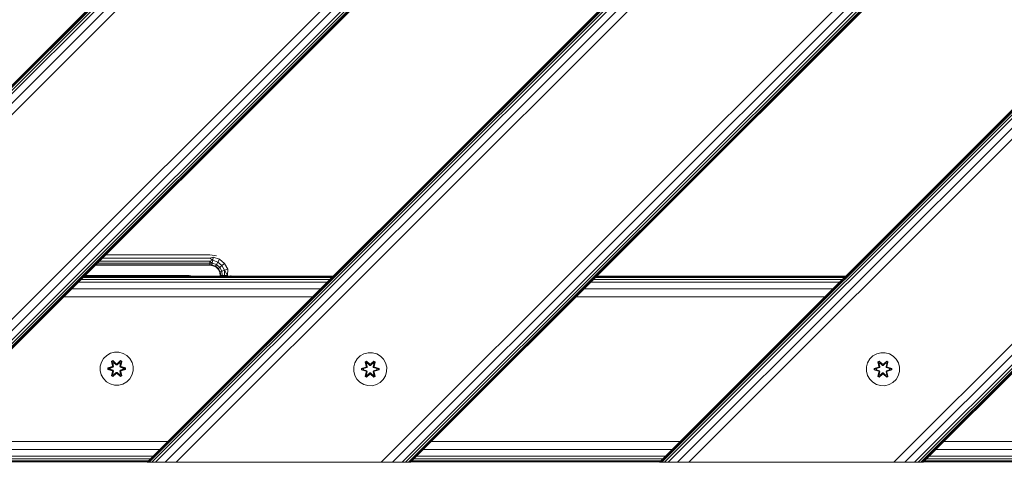
# Model space of a CAD drawing. Units: millimetres. Extents: x -97 to 578302, y -1972 to 596964.
# Drawn here: x 2286 to 2761, y 3929 to 4143 of the extents above; entities that cross this region are included whole.
import ezdxf

# ---------------------------------------------------------------- set-up
doc = ezdxf.new("R2010")
doc.units = ezdxf.units.MM
doc.layers.add('Контур', color=7, linetype='Continuous', lineweight=15)

msp = doc.modelspace()

# ---------------------------------------------------------------- linework, layer by layer
at = {"layer": 'Контур'}
for p, q in [((2099.983, 3929.008), (2999.982, 4829.007)), ((2100.255, 3929.008), (3000.254, 4829.007)), ((2101.06, 3929.008), (3001.059, 4829.007)), ((2102.367, 3929.008), (3002.365, 4829.007)), ((2104.126, 3929.008), (3004.124, 4829.007)), ((2108.713, 3929.008), (3008.712, 4829.007)), ((2114.125, 3929.008), (3014.124, 4829.007)), ((2213.12, 3929.008), (3113.119, 4829.007)), ((2218.532, 3929.008), (3118.531, 4829.007)), ((2223.12, 3929.008), (3123.119, 4829.007)), ((2224.879, 3929.008), (3124.878, 4829.007)), ((2226.186, 3929.008), (3126.185, 4829.007)), ((2226.991, 3929.008), (3126.99, 4829.007)), ((2227.263, 3929.008), (3127.261, 4829.007)), ((2347.463, 3929.008), (3247.462, 4829.007)), ((2347.735, 3929.008), (3247.734, 4829.007)), ((2348.54, 3929.008), (3248.539, 4829.007)), ((2349.846, 3929.008), (3249.845, 4829.007)), ((2351.606, 3929.008), (3251.604, 4829.007)), ((2356.193, 3929.008), (3256.192, 4829.007)), ((2361.605, 3929.008), (3261.604, 4829.007)), ((2460.6, 3929.008), (3360.599, 4829.007)), ((2466.012, 3929.008), (3366.011, 4829.007)), ((2470.6, 3929.008), (3370.599, 4829.007)), ((2472.359, 3929.008), (3372.358, 4829.007)), ((2473.666, 3929.008), (3373.665, 4829.007)), ((2474.471, 3929.008), (3374.47, 4829.007)), ((2474.742, 3929.008), (3374.741, 4829.007)), ((2594.943, 3929.008), (3494.942, 4829.007)), ((2595.215, 3929.008), (3495.214, 4829.007)), ((2596.02, 3929.008), (3496.018, 4829.007)), ((2597.326, 3929.008), (3497.325, 4829.007)), ((2599.086, 3929.008), (3499.084, 4829.007)), ((2603.673, 3929.008), (3503.672, 4829.007)), ((2609.085, 3929.008), (3509.084, 4829.007)), ((2708.08, 3929.008), (3608.079, 4829.007)), ((2713.492, 3929.008), (3613.491, 4829.007)), ((2718.08, 3929.008), (3618.079, 4829.007)), ((2719.839, 3929.008), (3619.838, 4829.007)), ((2721.146, 3929.008), (3621.145, 4829.007)), ((2721.951, 3929.008), (3621.95, 4829.007)), ((2722.222, 3929.008), (3622.221, 4829.007)), ((2325.925, 4027.671), (2377.855, 4027.671)), ((2327.47, 4029.216), (2377.855, 4029.216)), ((2377.855, 4029.216), (2380.945, 4028.726)), ((2377.855, 4027.671), (2379.44, 4028.209)), ((2377.855, 4027.671), (2379.157, 4026.602)), ((2379.157, 4026.602), (2379.44, 4028.209)), ((2379.44, 4028.209), (2382.42, 4027.124)), ((2377.855, 4024.216), (2322.47, 4024.216)), ((2322.715, 4024.46), (2377.855, 4024.46)), ((2323.425, 4025.171), (2377.855, 4025.171)), ((2324.531, 4026.277), (2377.855, 4026.277)), ((2377.855, 4026.277), (2379.157, 4026.602)), ((2377.855, 4026.277), (2378.926, 4025.292)), ((2377.855, 4025.171), (2377.855, 4026.277)), ((2377.855, 4025.171), (2378.926, 4025.292)), ((2377.855, 4024.46), (2377.855, 4025.171)), ((2377.855, 4024.46), (2378.775, 4024.437)), ((2377.855, 4024.216), (2378.775, 4024.437)), ((2379.4, 4023.971), (2377.855, 4024.216)), ((2378.775, 4024.437), (2378.926, 4025.292)), ((2378.775, 4024.437), (2380.505, 4023.807)), ((2379.4, 4023.971), (2378.775, 4024.437)), ((2378.926, 4025.292), (2379.157, 4026.602)), ((2378.926, 4025.292), (2380.94, 4024.559)), ((2379.157, 4026.602), (2381.605, 4025.711)), ((2379.4, 4023.971), (2380.505, 4023.807)), ((2380.794, 4023.261), (2379.4, 4023.971)), ((2380.505, 4023.807), (2380.94, 4024.559)), ((2380.505, 4023.807), (2381.916, 4022.624)), ((2380.794, 4023.261), (2380.505, 4023.807)), ((2380.794, 4023.261), (2381.916, 4022.624)), ((2381.9, 4022.155), (2380.794, 4023.261)), ((2380.94, 4024.559), (2381.605, 4025.711)), ((2380.94, 4024.559), (2382.581, 4023.182)), ((2381.605, 4025.711), (2382.42, 4027.124)), ((2381.605, 4025.711), (2383.6, 4024.037)), ((2381.916, 4022.624), (2382.581, 4023.182)), ((2382.42, 4027.124), (2384.85, 4025.086)), ((2382.581, 4023.182), (2383.6, 4024.037)), ((2382.581, 4023.182), (2383.652, 4021.326)), ((2383.6, 4024.037), (2384.85, 4025.086)), ((2383.6, 4024.037), (2384.902, 4021.781)), ((2384.85, 4025.086), (2386.436, 4022.339)), ((2316.5, 4018.246), (2436.701, 4018.246)), ((2317.069, 4018.815), (2437.27, 4018.815)), ((2317.261, 4019.007), (2437.462, 4019.007)), ((2317.501, 4019.246), (2367.858, 4019.246)), ((2367.858, 4019.246), (2369.368, 4019.007)), ((2381.9, 4022.155), (2381.916, 4022.624)), ((2382.61, 4020.761), (2381.9, 4022.155)), ((2381.916, 4022.624), (2382.836, 4021.029)), ((2382.61, 4020.761), (2382.836, 4021.029)), ((2382.855, 4019.216), (2382.61, 4020.761)), ((2382.836, 4021.029), (2383.652, 4021.326)), ((2383.099, 4019.216), (2382.836, 4021.029)), ((2382.855, 4019.216), (2383.099, 4019.216)), ((2382.855, 4019.007), (2382.855, 4019.216)), ((2383.099, 4019.216), (2383.099, 4019.007)), ((2383.099, 4019.216), (2383.81, 4019.216)), ((2383.652, 4021.326), (2384.902, 4021.781)), ((2383.81, 4019.216), (2383.652, 4021.326)), ((2383.81, 4019.216), (2383.81, 4019.007)), ((2383.81, 4019.216), (2384.916, 4019.216)), ((2384.902, 4021.781), (2386.436, 4022.339)), ((2384.916, 4019.216), (2384.902, 4021.781)), ((2386.31, 4019.216), (2384.902, 4021.781)), ((2384.916, 4019.216), (2384.916, 4019.007)), ((2384.916, 4019.216), (2386.31, 4019.216)), ((2386.31, 4019.216), (2386.436, 4022.339)), ((2386.31, 4019.216), (2386.31, 4019.007)), ((2387.855, 4019.216), (2387.855, 4019.007)), ((2563.98, 4018.246), (2684.181, 4018.246)), ((2564.549, 4018.815), (2684.75, 4018.815)), ((2564.741, 4019.007), (2684.942, 4019.007)), ((2314.332, 4016.078), (2434.533, 4016.078)), ((2315.576, 4017.321), (2435.777, 4017.321)), ((2561.812, 4016.078), (2682.013, 4016.078)), ((2563.056, 4017.321), (2683.257, 4017.321)), ((2307.261, 4009.007), (2427.462, 4009.007)), ((2311.088, 4012.834), (2431.289, 4012.834)), ((2554.741, 4009.007), (2674.942, 4009.007)), ((2558.568, 4012.834), (2678.769, 4012.834)), ((2327.964, 3980.681), (2326.47, 3979.212)), ((2329.788, 3981.712), (2327.964, 3980.681)), ((2331.816, 3982.237), (2329.788, 3981.712)), ((2333.911, 3982.219), (2331.816, 3982.237)), ((2333.911, 3982.219), (2335.93, 3981.659)), ((2337.735, 3980.595), (2335.93, 3981.659)), ((2339.204, 3979.101), (2337.735, 3980.595)), ((2450.399, 3980.403), (2448.905, 3978.935)), ((2452.223, 3981.435), (2450.399, 3980.403)), ((2454.251, 3981.96), (2452.223, 3981.435)), ((2456.346, 3981.941), (2454.251, 3981.96)), ((2456.346, 3981.941), (2458.365, 3981.381)), ((2460.17, 3980.318), (2458.365, 3981.381)), ((2461.639, 3978.824), (2460.17, 3980.318)), ((2698.033, 3980.403), (2696.539, 3978.935)), ((2699.857, 3981.435), (2698.033, 3980.403)), ((2701.886, 3981.96), (2699.857, 3981.435)), ((2703.981, 3981.941), (2701.886, 3981.96)), ((2703.981, 3981.941), (2706, 3981.381)), ((2707.805, 3980.318), (2706, 3981.381)), ((2709.273, 3978.824), (2707.805, 3980.318)), ((2324.846, 3975.388), (2324.828, 3973.293)), ((2325.406, 3977.407), (2324.846, 3975.388)), ((2326.47, 3979.212), (2325.406, 3977.407)), ((2330.372, 3977.791), (2330.965, 3978.132)), ((2330.851, 3975.649), (2330.372, 3977.791)), ((2330.472, 3977.671), (2330.372, 3977.791)), ((2330.472, 3977.671), (2331.013, 3977.983)), ((2330.472, 3977.671), (2330.851, 3975.649)), ((2330.472, 3977.671), (2331.001, 3975.514)), ((2330.472, 3977.671), (2330.524, 3977.595)), ((2330.524, 3977.595), (2331.052, 3977.899)), ((2330.962, 3976.844), (2330.524, 3977.595)), ((2331.001, 3975.514), (2330.524, 3977.595)), ((2330.821, 3975.202), (2331.001, 3975.514)), ((2330.962, 3976.844), (2331.482, 3977.144)), ((2330.962, 3976.844), (2331.304, 3975.339)), ((2330.962, 3976.844), (2330.973, 3976.824)), ((2330.965, 3978.132), (2332.58, 3976.644)), ((2331.013, 3977.983), (2330.965, 3978.132)), ((2331.494, 3977.124), (2330.973, 3976.824)), ((2331.312, 3975.334), (2330.973, 3976.824)), ((2331.001, 3975.514), (2331.028, 3975.498)), ((2332.614, 3976.446), (2331.013, 3977.983)), ((2331.013, 3977.983), (2332.58, 3976.644)), ((2331.013, 3977.983), (2331.052, 3977.899)), ((2331.304, 3975.339), (2331.028, 3975.498)), ((2331.482, 3977.144), (2331.052, 3977.899)), ((2332.614, 3976.446), (2331.052, 3977.899)), ((2331.124, 3975.028), (2331.304, 3975.339)), ((2331.312, 3975.334), (2331.132, 3975.023)), ((2331.312, 3975.334), (2331.304, 3975.339)), ((2332.614, 3976.096), (2331.482, 3977.144)), ((2331.494, 3977.124), (2331.482, 3977.144)), ((2332.614, 3976.086), (2331.494, 3977.124)), ((2332.614, 3976.446), (2332.974, 3976.446)), ((2332.614, 3976.446), (2332.614, 3976.414)), ((2332.614, 3976.096), (2332.614, 3976.414)), ((2332.614, 3976.096), (2332.975, 3976.096)), ((2332.614, 3976.086), (2332.614, 3976.096)), ((2332.614, 3976.086), (2332.975, 3976.086)), ((2334.577, 3977.982), (2332.974, 3976.446)), ((2332.974, 3976.446), (2334.538, 3977.899)), ((2332.974, 3976.446), (2332.974, 3976.414)), ((2332.975, 3976.096), (2332.974, 3976.414)), ((2334.106, 3977.144), (2332.975, 3976.096)), ((2332.975, 3976.086), (2334.095, 3977.124)), ((2332.975, 3976.086), (2332.975, 3976.096)), ((2333.016, 3976.643), (2334.631, 3978.129)), ((2334.577, 3977.982), (2333.016, 3976.643)), ((2334.106, 3977.144), (2334.095, 3977.124)), ((2334.615, 3976.824), (2334.095, 3977.124)), ((2334.106, 3977.144), (2334.538, 3977.899)), ((2334.106, 3977.144), (2334.627, 3976.844)), ((2334.615, 3976.824), (2334.276, 3975.334)), ((2334.284, 3975.339), (2334.276, 3975.334)), ((2334.457, 3975.023), (2334.276, 3975.334)), ((2334.284, 3975.339), (2334.627, 3976.844)), ((2334.284, 3975.339), (2334.56, 3975.498)), ((2334.284, 3975.339), (2334.465, 3975.028)), ((2334.577, 3977.982), (2334.538, 3977.899)), ((2334.538, 3977.899), (2335.065, 3977.594)), ((2334.588, 3975.514), (2334.56, 3975.498)), ((2334.577, 3977.982), (2334.631, 3978.129)), ((2334.577, 3977.982), (2335.118, 3977.669)), ((2334.588, 3975.514), (2335.118, 3977.669)), ((2334.588, 3975.514), (2335.065, 3977.594)), ((2334.588, 3975.514), (2334.768, 3975.202)), ((2334.615, 3976.824), (2334.627, 3976.844)), ((2334.627, 3976.844), (2335.065, 3977.594)), ((2334.631, 3978.129), (2335.223, 3977.786)), ((2335.223, 3977.786), (2334.742, 3975.643)), ((2335.118, 3977.669), (2334.742, 3975.643)), ((2335.118, 3977.669), (2335.065, 3977.594)), ((2335.118, 3977.669), (2335.223, 3977.786)), ((2340.236, 3977.277), (2339.204, 3979.101)), ((2340.76, 3975.249), (2340.236, 3977.277)), ((2447.841, 3977.13), (2447.282, 3975.11)), ((2448.905, 3978.935), (2447.841, 3977.13)), ((2452.807, 3977.514), (2453.4, 3977.855)), ((2453.286, 3975.371), (2452.807, 3977.514)), ((2452.907, 3977.393), (2452.807, 3977.514)), ((2452.907, 3977.393), (2453.449, 3977.705)), ((2452.907, 3977.393), (2453.286, 3975.371)), ((2452.907, 3977.393), (2453.436, 3975.237)), ((2452.907, 3977.393), (2452.959, 3977.318)), ((2452.959, 3977.318), (2453.487, 3977.622)), ((2453.397, 3976.566), (2452.959, 3977.318)), ((2453.436, 3975.237), (2452.959, 3977.318)), ((2453.397, 3976.566), (2453.917, 3976.867)), ((2453.397, 3976.566), (2453.739, 3975.062)), ((2453.397, 3976.566), (2453.408, 3976.546)), ((2453.4, 3977.855), (2455.015, 3976.366)), ((2453.449, 3977.705), (2453.4, 3977.855)), ((2453.929, 3976.847), (2453.408, 3976.546)), ((2453.747, 3975.057), (2453.408, 3976.546)), ((2455.049, 3976.168), (2453.449, 3977.705)), ((2453.449, 3977.705), (2455.015, 3976.366)), ((2453.449, 3977.705), (2453.487, 3977.622)), ((2453.917, 3976.867), (2453.487, 3977.622)), ((2455.049, 3976.168), (2453.487, 3977.622)), ((2455.049, 3975.818), (2453.917, 3976.867)), ((2453.929, 3976.847), (2453.917, 3976.867)), ((2455.049, 3975.809), (2453.929, 3976.847)), ((2455.049, 3976.168), (2455.409, 3976.168)), ((2455.049, 3976.168), (2455.049, 3976.136)), ((2455.049, 3975.818), (2455.049, 3976.136)), ((2455.049, 3975.818), (2455.41, 3975.818)), ((2455.049, 3975.809), (2455.049, 3975.818)), ((2455.049, 3975.809), (2455.41, 3975.809)), ((2457.012, 3977.704), (2455.409, 3976.168)), ((2455.409, 3976.168), (2456.973, 3977.621)), ((2455.409, 3976.168), (2455.409, 3976.136)), ((2455.41, 3975.818), (2455.409, 3976.136)), ((2456.541, 3976.867), (2455.41, 3975.818)), ((2455.41, 3975.809), (2456.53, 3976.847)), ((2455.41, 3975.809), (2455.41, 3975.818)), ((2455.451, 3976.366), (2457.066, 3977.851)), ((2457.012, 3977.704), (2455.451, 3976.366)), ((2456.541, 3976.867), (2456.53, 3976.847)), ((2457.05, 3976.546), (2456.53, 3976.847)), ((2456.541, 3976.867), (2456.973, 3977.621)), ((2456.541, 3976.867), (2457.062, 3976.566)), ((2457.05, 3976.546), (2456.711, 3975.057)), ((2456.719, 3975.062), (2457.062, 3976.566)), ((2457.012, 3977.704), (2456.973, 3977.621)), ((2456.973, 3977.621), (2457.5, 3977.317)), ((2457.012, 3977.704), (2457.066, 3977.851)), ((2457.012, 3977.704), (2457.554, 3977.392)), ((2457.023, 3975.237), (2457.554, 3977.392)), ((2457.023, 3975.237), (2457.5, 3977.317)), ((2457.05, 3976.546), (2457.062, 3976.566)), ((2457.062, 3976.566), (2457.5, 3977.317)), ((2457.066, 3977.851), (2457.658, 3977.509)), ((2457.658, 3977.509), (2457.177, 3975.365)), ((2457.554, 3977.392), (2457.177, 3975.365)), ((2457.554, 3977.392), (2457.5, 3977.317)), ((2457.554, 3977.392), (2457.658, 3977.509)), ((2462.671, 3977), (2461.639, 3978.824)), ((2463.195, 3974.972), (2462.671, 3977)), ((2695.476, 3977.13), (2694.916, 3975.11)), ((2696.539, 3978.935), (2695.476, 3977.13)), ((2700.441, 3977.514), (2701.034, 3977.855)), ((2700.92, 3975.371), (2700.441, 3977.514)), ((2700.541, 3977.393), (2700.441, 3977.514)), ((2700.541, 3977.393), (2701.083, 3977.705)), ((2700.541, 3977.393), (2700.92, 3975.371)), ((2700.541, 3977.393), (2701.07, 3975.237)), ((2700.541, 3977.393), (2700.594, 3977.318)), ((2700.594, 3977.318), (2701.121, 3977.622)), ((2701.031, 3976.566), (2700.594, 3977.318)), ((2701.07, 3975.237), (2700.594, 3977.318)), ((2701.031, 3976.566), (2701.552, 3976.867)), ((2701.031, 3976.566), (2701.374, 3975.062)), ((2701.031, 3976.566), (2701.043, 3976.546)), ((2701.034, 3977.855), (2702.65, 3976.366)), ((2701.083, 3977.705), (2701.034, 3977.855)), ((2701.563, 3976.847), (2701.043, 3976.546)), ((2701.382, 3975.057), (2701.043, 3976.546)), ((2702.683, 3976.168), (2701.083, 3977.705)), ((2701.083, 3977.705), (2702.65, 3976.366)), ((2701.083, 3977.705), (2701.121, 3977.622)), ((2701.552, 3976.867), (2701.121, 3977.622)), ((2702.683, 3976.168), (2701.121, 3977.622)), ((2702.683, 3975.818), (2701.552, 3976.867)), ((2701.563, 3976.847), (2701.552, 3976.867)), ((2702.683, 3975.809), (2701.563, 3976.847)), ((2702.683, 3976.168), (2703.044, 3976.168)), ((2702.683, 3976.168), (2702.683, 3976.136)), ((2702.683, 3975.818), (2702.683, 3976.136)), ((2702.683, 3975.818), (2703.044, 3975.818)), ((2702.683, 3975.809), (2702.683, 3975.818)), ((2702.683, 3975.809), (2703.044, 3975.809)), ((2704.647, 3977.704), (2703.044, 3976.168)), ((2703.044, 3976.168), (2704.607, 3977.621)), ((2704.176, 3976.867), (2703.044, 3975.818)), ((2703.044, 3975.809), (2704.164, 3976.847)), ((2703.044, 3976.168), (2703.044, 3976.136)), ((2703.044, 3975.818), (2703.044, 3976.136)), ((2703.044, 3975.809), (2703.044, 3975.818)), ((2703.085, 3976.366), (2704.701, 3977.851)), ((2704.647, 3977.704), (2703.085, 3976.366)), ((2704.176, 3976.867), (2704.164, 3976.847)), ((2704.684, 3976.546), (2704.164, 3976.847)), ((2704.176, 3976.867), (2704.607, 3977.621)), ((2704.176, 3976.867), (2704.696, 3976.566)), ((2704.684, 3976.546), (2704.346, 3975.057)), ((2704.354, 3975.062), (2704.696, 3976.566)), ((2704.647, 3977.704), (2704.607, 3977.621)), ((2704.607, 3977.621), (2705.135, 3977.317)), ((2704.647, 3977.704), (2704.701, 3977.851)), ((2704.647, 3977.704), (2705.188, 3977.392)), ((2704.657, 3975.237), (2705.188, 3977.392)), ((2704.657, 3975.237), (2705.135, 3977.317)), ((2704.684, 3976.546), (2704.696, 3976.566)), ((2704.696, 3976.566), (2705.135, 3977.317)), ((2704.701, 3977.851), (2705.293, 3977.509)), ((2705.293, 3977.509), (2704.812, 3975.365)), ((2705.188, 3977.392), (2704.812, 3975.365)), ((2705.188, 3977.392), (2705.135, 3977.317)), ((2705.188, 3977.392), (2705.293, 3977.509)), ((2710.305, 3977), (2709.273, 3978.824)), ((2710.83, 3974.972), (2710.305, 3977)), ((2324.828, 3973.293), (2325.353, 3971.264)), ((2325.353, 3971.264), (2326.385, 3969.441)), ((2328.535, 3973.933), (2328.536, 3974.617)), ((2328.689, 3973.96), (2328.535, 3973.933)), ((2330.629, 3973.277), (2328.535, 3973.933)), ((2328.536, 3974.617), (2330.632, 3975.272)), ((2328.689, 3974.585), (2328.536, 3974.617)), ((2328.689, 3974.585), (2330.632, 3975.272)), ((2330.821, 3975.202), (2328.689, 3974.585)), ((2328.689, 3973.96), (2328.689, 3974.585)), ((2328.689, 3974.585), (2328.778, 3974.576)), ((2328.689, 3973.96), (2328.778, 3973.967)), ((2328.689, 3973.96), (2330.629, 3973.277)), ((2328.689, 3973.96), (2330.821, 3973.34)), ((2330.821, 3975.202), (2328.778, 3974.576)), ((2329.61, 3974.567), (2328.778, 3974.576)), ((2328.778, 3973.967), (2328.778, 3974.576)), ((2329.61, 3973.975), (2328.778, 3973.967)), ((2330.821, 3973.34), (2328.778, 3973.967)), ((2331.124, 3975.028), (2329.61, 3974.567)), ((2329.633, 3974.567), (2329.61, 3974.567)), ((2329.61, 3973.975), (2331.124, 3973.514)), ((2329.633, 3973.975), (2329.61, 3973.975)), ((2331.132, 3975.023), (2329.633, 3974.567)), ((2329.633, 3973.975), (2329.633, 3974.567)), ((2329.633, 3973.975), (2331.132, 3973.519)), ((2330.365, 3970.756), (2330.846, 3972.899)), ((2330.47, 3970.873), (2330.365, 3970.756)), ((2330.957, 3970.413), (2330.365, 3970.756)), ((2331.001, 3973.027), (2330.47, 3970.873)), ((2330.47, 3970.873), (2330.846, 3972.899)), ((2330.47, 3970.873), (2330.523, 3970.948)), ((2331.011, 3970.56), (2330.47, 3970.873)), ((2331.001, 3973.027), (2330.523, 3970.948)), ((2330.962, 3971.698), (2330.523, 3970.948)), ((2331.051, 3970.643), (2330.523, 3970.948)), ((2330.821, 3975.202), (2330.848, 3975.186)), ((2330.821, 3973.34), (2330.848, 3973.355)), ((2331.001, 3973.027), (2330.821, 3973.34)), ((2331.124, 3975.028), (2330.848, 3975.186)), ((2331.124, 3973.514), (2330.848, 3973.355)), ((2332.573, 3971.899), (2330.957, 3970.413)), ((2331.304, 3973.203), (2330.962, 3971.698)), ((2330.973, 3971.718), (2330.962, 3971.698)), ((2331.482, 3971.397), (2330.962, 3971.698)), ((2331.312, 3973.208), (2330.973, 3971.718)), ((2331.494, 3971.418), (2330.973, 3971.718)), ((2331.001, 3973.027), (2331.028, 3973.043)), ((2331.011, 3970.56), (2332.614, 3972.096)), ((2331.011, 3970.56), (2332.573, 3971.899)), ((2331.011, 3970.56), (2331.051, 3970.643)), ((2331.304, 3973.203), (2331.028, 3973.043)), ((2332.614, 3972.096), (2331.051, 3970.643)), ((2331.482, 3971.397), (2331.051, 3970.643)), ((2331.124, 3975.028), (2331.132, 3975.023)), ((2331.132, 3973.519), (2331.124, 3973.514)), ((2331.304, 3973.203), (2331.124, 3973.514)), ((2331.132, 3973.519), (2331.312, 3973.208)), ((2331.304, 3973.203), (2331.312, 3973.208)), ((2331.482, 3971.397), (2332.614, 3972.446)), ((2331.494, 3971.418), (2331.482, 3971.397)), ((2331.494, 3971.418), (2332.614, 3972.455)), ((2332.614, 3972.455), (2332.975, 3972.455)), ((2332.614, 3972.455), (2332.614, 3972.446)), ((2332.975, 3972.446), (2332.614, 3972.446)), ((2332.614, 3972.446), (2332.614, 3972.128)), ((2332.614, 3972.096), (2332.614, 3972.128)), ((2332.974, 3972.096), (2332.614, 3972.096)), ((2332.975, 3972.446), (2332.974, 3972.128)), ((2332.974, 3972.096), (2332.974, 3972.128)), ((2332.974, 3972.096), (2334.575, 3970.559)), ((2332.974, 3972.096), (2334.537, 3970.642)), ((2332.975, 3972.446), (2332.975, 3972.455)), ((2332.975, 3972.455), (2334.095, 3971.418)), ((2332.975, 3972.446), (2334.106, 3971.397)), ((2334.624, 3970.41), (2333.008, 3971.898)), ((2334.575, 3970.559), (2333.008, 3971.898)), ((2334.615, 3971.718), (2334.095, 3971.418)), ((2334.095, 3971.418), (2334.106, 3971.397)), ((2334.627, 3971.698), (2334.106, 3971.397)), ((2334.106, 3971.397), (2334.537, 3970.642)), ((2334.276, 3973.208), (2334.457, 3973.519)), ((2334.276, 3973.208), (2334.284, 3973.203)), ((2334.615, 3971.718), (2334.276, 3973.208)), ((2334.465, 3973.514), (2334.284, 3973.203)), ((2334.284, 3973.203), (2334.56, 3973.043)), ((2334.627, 3971.698), (2334.284, 3973.203)), ((2334.457, 3975.023), (2334.465, 3975.028)), ((2335.955, 3974.567), (2334.457, 3975.023)), ((2334.457, 3973.519), (2335.955, 3973.975)), ((2334.465, 3973.514), (2334.457, 3973.519)), ((2334.465, 3975.028), (2334.74, 3975.186)), ((2335.979, 3974.567), (2334.465, 3975.028)), ((2334.465, 3973.514), (2335.979, 3973.975)), ((2334.465, 3973.514), (2334.74, 3973.355)), ((2335.064, 3970.947), (2334.537, 3970.642)), ((2334.575, 3970.559), (2334.537, 3970.642)), ((2334.588, 3973.027), (2334.56, 3973.043)), ((2335.117, 3970.871), (2334.575, 3970.559)), ((2334.768, 3973.34), (2334.588, 3973.027)), ((2335.117, 3970.871), (2334.588, 3973.027)), ((2334.588, 3973.027), (2335.064, 3970.947)), ((2334.615, 3971.718), (2334.627, 3971.698)), ((2335.217, 3970.751), (2334.624, 3970.41)), ((2334.627, 3971.698), (2335.064, 3970.947)), ((2335.217, 3970.751), (2334.738, 3972.893)), ((2335.117, 3970.871), (2334.738, 3972.893)), ((2334.768, 3975.202), (2334.74, 3975.186)), ((2334.768, 3973.34), (2334.74, 3973.355)), ((2336.899, 3974.582), (2334.768, 3975.202)), ((2334.768, 3975.202), (2336.81, 3974.575)), ((2334.768, 3973.34), (2336.81, 3973.966)), ((2334.768, 3973.34), (2336.899, 3973.957)), ((2336.899, 3973.957), (2334.956, 3973.27)), ((2337.053, 3973.925), (2334.956, 3973.27)), ((2334.959, 3975.265), (2337.054, 3974.609)), ((2336.899, 3974.582), (2334.959, 3975.265)), ((2335.117, 3970.871), (2335.064, 3970.947)), ((2335.117, 3970.871), (2335.217, 3970.751)), ((2335.955, 3974.567), (2335.979, 3974.567)), ((2335.955, 3974.567), (2335.955, 3973.975)), ((2335.955, 3973.975), (2335.979, 3973.975)), ((2335.979, 3974.567), (2336.81, 3974.575)), ((2335.979, 3973.975), (2336.81, 3973.966)), ((2336.899, 3974.582), (2336.81, 3974.575)), ((2336.81, 3974.575), (2336.81, 3973.966)), ((2336.899, 3973.957), (2336.81, 3973.966)), ((2336.899, 3974.582), (2337.054, 3974.609)), ((2336.899, 3974.582), (2336.899, 3973.957)), ((2336.899, 3973.957), (2337.053, 3973.925)), ((2337.054, 3974.609), (2337.053, 3973.925)), ((2339.119, 3969.33), (2340.182, 3971.135)), ((2340.182, 3971.135), (2340.742, 3973.154)), ((2340.742, 3973.154), (2340.76, 3975.249)), ((2447.282, 3975.11), (2447.263, 3973.015)), ((2447.263, 3973.015), (2447.788, 3970.987)), ((2447.788, 3970.987), (2448.82, 3969.163)), ((2450.97, 3973.656), (2450.971, 3974.34)), ((2451.124, 3973.682), (2450.97, 3973.656)), ((2453.065, 3972.999), (2450.97, 3973.656)), ((2450.971, 3974.34), (2453.067, 3974.995)), ((2451.124, 3974.307), (2450.971, 3974.34)), ((2451.124, 3974.307), (2453.067, 3974.995)), ((2453.256, 3974.925), (2451.124, 3974.307)), ((2451.124, 3973.682), (2451.124, 3974.307)), ((2451.124, 3974.307), (2451.213, 3974.298)), ((2451.124, 3973.682), (2451.213, 3973.69)), ((2451.124, 3973.682), (2453.065, 3972.999)), ((2451.124, 3973.682), (2453.256, 3973.062)), ((2453.256, 3974.925), (2451.213, 3974.298)), ((2452.045, 3974.29), (2451.213, 3974.298)), ((2451.213, 3973.69), (2451.213, 3974.298)), ((2452.045, 3973.697), (2451.213, 3973.69)), ((2453.256, 3973.062), (2451.213, 3973.69)), ((2453.559, 3974.75), (2452.045, 3974.29)), ((2452.068, 3974.29), (2452.045, 3974.29)), ((2452.045, 3973.697), (2453.559, 3973.237)), ((2452.068, 3973.697), (2452.045, 3973.697)), ((2453.567, 3974.746), (2452.068, 3974.29)), ((2452.068, 3973.697), (2452.068, 3974.29)), ((2452.068, 3973.697), (2453.567, 3973.242)), ((2452.8, 3970.479), (2453.281, 3972.622)), ((2452.905, 3970.595), (2452.8, 3970.479)), ((2453.436, 3972.75), (2452.905, 3970.595)), ((2452.905, 3970.595), (2453.281, 3972.622)), ((2452.905, 3970.595), (2452.958, 3970.67)), ((2453.446, 3970.283), (2452.905, 3970.595)), ((2453.436, 3972.75), (2452.958, 3970.67)), ((2453.397, 3971.421), (2452.958, 3970.67)), ((2453.486, 3970.366), (2452.958, 3970.67)), ((2453.256, 3974.925), (2453.436, 3975.237)), ((2453.256, 3974.925), (2453.283, 3974.909)), ((2453.256, 3973.062), (2453.283, 3973.078)), ((2453.436, 3972.75), (2453.256, 3973.062)), ((2453.559, 3974.75), (2453.283, 3974.909)), ((2453.559, 3973.237), (2453.283, 3973.078)), ((2455.008, 3971.622), (2453.392, 3970.136)), ((2453.739, 3972.925), (2453.397, 3971.421)), ((2453.408, 3971.441), (2453.397, 3971.421)), ((2453.917, 3971.12), (2453.397, 3971.421)), ((2453.747, 3972.93), (2453.408, 3971.441)), ((2453.929, 3971.14), (2453.408, 3971.441)), ((2453.436, 3975.237), (2453.463, 3975.221)), ((2453.436, 3972.75), (2453.463, 3972.766)), ((2453.446, 3970.283), (2455.049, 3971.819)), ((2453.446, 3970.283), (2455.008, 3971.622)), ((2453.739, 3975.062), (2453.463, 3975.221)), ((2453.739, 3972.925), (2453.463, 3972.766)), ((2455.049, 3971.819), (2453.486, 3970.366)), ((2453.917, 3971.12), (2453.486, 3970.366)), ((2453.559, 3974.75), (2453.739, 3975.062)), ((2453.559, 3974.75), (2453.567, 3974.746)), ((2453.567, 3973.242), (2453.559, 3973.237)), ((2453.739, 3972.925), (2453.559, 3973.237)), ((2453.747, 3975.057), (2453.567, 3974.746)), ((2453.567, 3973.242), (2453.747, 3972.93)), ((2453.747, 3975.057), (2453.739, 3975.062)), ((2453.739, 3972.925), (2453.747, 3972.93)), ((2453.917, 3971.12), (2455.049, 3972.169)), ((2453.929, 3971.14), (2453.917, 3971.12)), ((2453.929, 3971.14), (2455.049, 3972.178)), ((2455.049, 3972.178), (2455.41, 3972.178)), ((2455.049, 3972.178), (2455.049, 3972.169)), ((2455.41, 3972.169), (2455.049, 3972.169)), ((2455.049, 3972.169), (2455.049, 3971.851)), ((2455.049, 3971.819), (2455.049, 3971.851)), ((2455.409, 3971.819), (2455.049, 3971.819)), ((2455.41, 3972.169), (2455.409, 3971.851)), ((2455.409, 3971.819), (2455.409, 3971.851)), ((2455.409, 3971.819), (2457.01, 3970.282)), ((2455.409, 3971.819), (2456.972, 3970.365)), ((2455.41, 3972.169), (2455.41, 3972.178)), ((2455.41, 3972.178), (2456.53, 3971.14)), ((2455.41, 3972.169), (2456.541, 3971.12)), ((2457.059, 3970.133), (2455.443, 3971.621)), ((2457.01, 3970.282), (2455.443, 3971.621)), ((2457.05, 3971.441), (2456.53, 3971.14)), ((2456.53, 3971.14), (2456.541, 3971.12)), ((2457.062, 3971.421), (2456.541, 3971.12)), ((2456.541, 3971.12), (2456.972, 3970.365)), ((2456.719, 3975.062), (2456.711, 3975.057)), ((2456.892, 3974.746), (2456.711, 3975.057)), ((2456.711, 3972.93), (2456.892, 3973.242)), ((2456.711, 3972.93), (2456.719, 3972.925)), ((2457.05, 3971.441), (2456.711, 3972.93)), ((2456.719, 3975.062), (2456.995, 3975.221)), ((2456.719, 3975.062), (2456.9, 3974.75)), ((2456.9, 3973.237), (2456.719, 3972.925)), ((2456.719, 3972.925), (2456.995, 3972.766)), ((2457.062, 3971.421), (2456.719, 3972.925)), ((2456.892, 3974.746), (2456.9, 3974.75)), ((2458.39, 3974.29), (2456.892, 3974.746)), ((2456.892, 3973.242), (2458.39, 3973.697)), ((2456.9, 3973.237), (2456.892, 3973.242)), ((2456.9, 3974.75), (2457.175, 3974.909)), ((2458.414, 3974.29), (2456.9, 3974.75)), ((2456.9, 3973.237), (2458.414, 3973.697)), ((2456.9, 3973.237), (2457.175, 3973.078)), ((2457.499, 3970.67), (2456.972, 3970.365)), ((2457.023, 3975.237), (2456.995, 3975.221)), ((2457.023, 3972.75), (2456.995, 3972.766)), ((2457.552, 3970.594), (2457.01, 3970.282)), ((2457.023, 3975.237), (2457.203, 3974.925)), ((2457.203, 3973.062), (2457.023, 3972.75)), ((2457.552, 3970.594), (2457.023, 3972.75)), ((2457.023, 3972.75), (2457.499, 3970.67)), ((2457.05, 3971.441), (2457.062, 3971.421)), ((2457.062, 3971.421), (2457.499, 3970.67)), ((2457.652, 3970.474), (2457.173, 3972.616)), ((2457.552, 3970.594), (2457.173, 3972.616)), ((2457.203, 3974.925), (2457.175, 3974.909)), ((2457.203, 3973.062), (2457.175, 3973.078)), ((2459.335, 3974.305), (2457.203, 3974.925)), ((2457.203, 3974.925), (2459.245, 3974.297)), ((2457.203, 3973.062), (2459.245, 3973.689)), ((2457.203, 3973.062), (2459.334, 3973.68)), ((2459.334, 3973.68), (2457.391, 3972.992)), ((2459.488, 3973.648), (2457.391, 3972.992)), ((2457.394, 3974.988), (2459.489, 3974.332)), ((2459.335, 3974.305), (2457.394, 3974.988)), ((2457.552, 3970.594), (2457.499, 3970.67)), ((2457.552, 3970.594), (2457.652, 3970.474)), ((2458.39, 3974.29), (2458.414, 3974.29)), ((2458.39, 3974.29), (2458.39, 3973.697)), ((2458.39, 3973.697), (2458.414, 3973.697)), ((2458.414, 3974.29), (2459.245, 3974.297)), ((2458.414, 3973.697), (2459.245, 3973.689)), ((2459.335, 3974.305), (2459.245, 3974.297)), ((2459.245, 3974.297), (2459.245, 3973.689)), ((2459.334, 3973.68), (2459.245, 3973.689)), ((2459.335, 3974.305), (2459.334, 3973.68)), ((2459.334, 3973.68), (2459.488, 3973.648)), ((2459.335, 3974.305), (2459.489, 3974.332)), ((2459.489, 3974.332), (2459.488, 3973.648)), ((2461.554, 3969.052), (2462.617, 3970.858)), ((2462.617, 3970.858), (2463.177, 3972.877)), ((2463.177, 3972.877), (2463.195, 3974.972)), ((2694.916, 3975.11), (2694.898, 3973.015)), ((2694.898, 3973.015), (2695.422, 3970.987)), ((2695.422, 3970.987), (2696.454, 3969.163)), ((2698.604, 3973.656), (2698.605, 3974.34)), ((2698.758, 3973.682), (2698.604, 3973.656)), ((2700.699, 3972.999), (2698.604, 3973.656)), ((2698.605, 3974.34), (2700.702, 3974.995)), ((2698.759, 3974.307), (2698.605, 3974.34)), ((2698.758, 3973.682), (2698.759, 3974.307)), ((2698.758, 3973.682), (2698.848, 3973.69)), ((2698.758, 3973.682), (2700.699, 3972.999)), ((2698.758, 3973.682), (2700.89, 3973.062)), ((2698.759, 3974.307), (2700.702, 3974.995)), ((2700.89, 3974.925), (2698.759, 3974.307)), ((2698.759, 3974.307), (2698.848, 3974.298)), ((2700.89, 3974.925), (2698.848, 3974.298)), ((2699.679, 3974.29), (2698.848, 3974.298)), ((2698.848, 3973.69), (2698.848, 3974.298)), ((2699.679, 3973.697), (2698.848, 3973.69)), ((2700.89, 3973.062), (2698.848, 3973.69)), ((2701.193, 3974.75), (2699.679, 3974.29)), ((2699.703, 3974.29), (2699.679, 3974.29)), ((2699.679, 3973.697), (2701.193, 3973.237)), ((2699.703, 3973.697), (2699.679, 3973.697)), ((2701.201, 3974.746), (2699.703, 3974.29)), ((2699.703, 3973.697), (2699.703, 3974.29)), ((2699.703, 3973.697), (2701.201, 3973.242)), ((2700.435, 3970.479), (2700.916, 3972.622)), ((2700.539, 3970.595), (2700.435, 3970.479)), ((2701.07, 3972.75), (2700.539, 3970.595)), ((2700.539, 3970.595), (2700.916, 3972.622)), ((2700.539, 3970.595), (2700.593, 3970.67)), ((2701.081, 3970.283), (2700.539, 3970.595)), ((2701.07, 3972.75), (2700.593, 3970.67)), ((2701.031, 3971.421), (2700.593, 3970.67)), ((2701.12, 3970.366), (2700.593, 3970.67)), ((2700.89, 3974.925), (2701.07, 3975.237)), ((2700.89, 3974.925), (2700.918, 3974.909)), ((2700.89, 3973.062), (2700.918, 3973.078)), ((2701.07, 3972.75), (2700.89, 3973.062)), ((2701.193, 3974.75), (2700.918, 3974.909)), ((2701.193, 3973.237), (2700.918, 3973.078)), ((2702.642, 3971.622), (2701.026, 3970.136)), ((2701.374, 3972.925), (2701.031, 3971.421)), ((2701.043, 3971.441), (2701.031, 3971.421)), ((2701.552, 3971.12), (2701.031, 3971.421)), ((2701.382, 3972.93), (2701.043, 3971.441)), ((2701.563, 3971.14), (2701.043, 3971.441)), ((2701.07, 3975.237), (2701.098, 3975.221)), ((2701.07, 3972.75), (2701.098, 3972.766)), ((2701.081, 3970.283), (2702.683, 3971.819)), ((2701.081, 3970.283), (2702.642, 3971.622)), ((2701.374, 3975.062), (2701.098, 3975.221)), ((2701.374, 3972.925), (2701.098, 3972.766)), ((2702.683, 3971.819), (2701.12, 3970.366)), ((2701.552, 3971.12), (2701.12, 3970.366)), ((2701.193, 3974.75), (2701.374, 3975.062)), ((2701.193, 3974.75), (2701.201, 3974.746)), ((2701.201, 3973.242), (2701.193, 3973.237)), ((2701.374, 3972.925), (2701.193, 3973.237)), ((2701.382, 3975.057), (2701.201, 3974.746)), ((2701.201, 3973.242), (2701.382, 3972.93)), ((2701.382, 3975.057), (2701.374, 3975.062)), ((2701.374, 3972.925), (2701.382, 3972.93)), ((2701.552, 3971.12), (2702.683, 3972.169)), ((2701.563, 3971.14), (2701.552, 3971.12)), ((2701.563, 3971.14), (2702.683, 3972.178)), ((2702.683, 3972.178), (2703.044, 3972.178)), ((2702.683, 3972.178), (2702.683, 3972.169)), ((2703.044, 3972.169), (2702.683, 3972.169)), ((2702.683, 3972.169), (2702.683, 3971.851)), ((2702.683, 3971.819), (2702.683, 3971.851)), ((2703.044, 3971.819), (2702.683, 3971.819)), ((2703.044, 3972.169), (2703.044, 3972.178)), ((2703.044, 3972.178), (2704.164, 3971.14)), ((2703.044, 3972.169), (2703.044, 3971.851)), ((2703.044, 3972.169), (2704.176, 3971.12)), ((2703.044, 3971.819), (2703.044, 3971.851)), ((2703.044, 3971.819), (2704.644, 3970.282)), ((2703.044, 3971.819), (2704.606, 3970.365)), ((2704.693, 3970.133), (2703.077, 3971.621)), ((2704.644, 3970.282), (2703.077, 3971.621)), ((2704.684, 3971.441), (2704.164, 3971.14)), ((2704.164, 3971.14), (2704.176, 3971.12)), ((2704.696, 3971.421), (2704.176, 3971.12)), ((2704.176, 3971.12), (2704.606, 3970.365)), ((2704.354, 3975.062), (2704.346, 3975.057)), ((2704.526, 3974.746), (2704.346, 3975.057)), ((2704.346, 3972.93), (2704.526, 3973.242)), ((2704.346, 3972.93), (2704.354, 3972.925)), ((2704.684, 3971.441), (2704.346, 3972.93)), ((2704.354, 3975.062), (2704.629, 3975.221)), ((2704.354, 3975.062), (2704.534, 3974.75)), ((2704.534, 3973.237), (2704.354, 3972.925)), ((2704.354, 3972.925), (2704.629, 3972.766)), ((2704.696, 3971.421), (2704.354, 3972.925)), ((2704.526, 3974.746), (2704.534, 3974.75)), ((2706.024, 3974.29), (2704.526, 3974.746)), ((2704.526, 3973.242), (2706.024, 3973.697)), ((2704.534, 3973.237), (2704.526, 3973.242)), ((2704.534, 3974.75), (2704.81, 3974.909)), ((2706.048, 3974.29), (2704.534, 3974.75)), ((2704.534, 3973.237), (2706.048, 3973.697)), ((2704.534, 3973.237), (2704.81, 3973.078)), ((2705.134, 3970.67), (2704.606, 3970.365)), ((2704.657, 3975.237), (2704.629, 3975.221)), ((2704.657, 3972.75), (2704.629, 3972.766)), ((2705.186, 3970.594), (2704.644, 3970.282)), ((2704.657, 3975.237), (2704.837, 3974.925)), ((2704.837, 3973.062), (2704.657, 3972.75)), ((2705.186, 3970.594), (2704.657, 3972.75)), ((2704.657, 3972.75), (2705.134, 3970.67)), ((2704.684, 3971.441), (2704.696, 3971.421)), ((2704.696, 3971.421), (2705.134, 3970.67)), ((2705.286, 3970.474), (2704.807, 3972.616)), ((2705.186, 3970.594), (2704.807, 3972.616)), ((2704.837, 3974.925), (2704.81, 3974.909)), ((2704.837, 3973.062), (2704.81, 3973.078)), ((2706.969, 3974.305), (2704.837, 3974.925)), ((2704.837, 3974.925), (2706.879, 3974.297)), ((2704.837, 3973.062), (2706.879, 3973.689)), ((2704.837, 3973.062), (2706.969, 3973.68)), ((2706.969, 3973.68), (2705.025, 3972.992)), ((2707.122, 3973.648), (2705.025, 3972.992)), ((2705.028, 3974.988), (2707.123, 3974.332)), ((2706.969, 3974.305), (2705.028, 3974.988)), ((2705.186, 3970.594), (2705.134, 3970.67)), ((2705.186, 3970.594), (2705.286, 3970.474)), ((2706.024, 3974.29), (2706.048, 3974.29)), ((2706.024, 3974.29), (2706.024, 3973.697)), ((2706.024, 3973.697), (2706.048, 3973.697)), ((2706.048, 3974.29), (2706.879, 3974.297)), ((2706.048, 3973.697), (2706.879, 3973.689)), ((2706.969, 3974.305), (2706.879, 3974.297)), ((2706.879, 3974.297), (2706.879, 3973.689)), ((2706.969, 3973.68), (2706.879, 3973.689)), ((2706.969, 3974.305), (2707.123, 3974.332)), ((2706.969, 3974.305), (2706.969, 3973.68)), ((2706.969, 3973.68), (2707.122, 3973.648)), ((2707.123, 3974.332), (2707.122, 3973.648)), ((2709.188, 3969.052), (2710.252, 3970.858)), ((2710.252, 3970.858), (2710.811, 3972.877)), ((2710.811, 3972.877), (2710.83, 3974.972)), ((2326.385, 3969.441), (2327.853, 3967.946)), ((2327.853, 3967.946), (2329.658, 3966.883)), ((2329.658, 3966.883), (2331.677, 3966.323)), ((2331.011, 3970.56), (2330.957, 3970.413)), ((2331.677, 3966.323), (2333.772, 3966.305)), ((2333.772, 3966.305), (2335.801, 3966.829)), ((2334.575, 3970.559), (2334.624, 3970.41)), ((2335.801, 3966.829), (2337.624, 3967.861)), ((2337.624, 3967.861), (2339.119, 3969.33)), ((2448.82, 3969.163), (2450.288, 3967.669)), ((2450.288, 3967.669), (2452.093, 3966.606)), ((2452.093, 3966.606), (2454.112, 3966.046)), ((2453.392, 3970.136), (2452.8, 3970.479)), ((2453.446, 3970.283), (2453.392, 3970.136)), ((2453.446, 3970.283), (2453.486, 3970.366)), ((2454.112, 3966.046), (2456.207, 3966.027)), ((2456.207, 3966.027), (2458.236, 3966.552)), ((2457.01, 3970.282), (2456.972, 3970.365)), ((2457.01, 3970.282), (2457.059, 3970.133)), ((2457.652, 3970.474), (2457.059, 3970.133)), ((2458.236, 3966.552), (2460.059, 3967.584)), ((2460.059, 3967.584), (2461.554, 3969.052)), ((2696.454, 3969.163), (2697.922, 3967.669)), ((2697.922, 3967.669), (2699.728, 3966.606)), ((2699.728, 3966.606), (2701.747, 3966.046)), ((2701.026, 3970.136), (2700.435, 3970.479)), ((2701.081, 3970.283), (2701.026, 3970.136)), ((2701.081, 3970.283), (2701.12, 3970.366)), ((2701.747, 3966.046), (2703.842, 3966.027)), ((2703.842, 3966.027), (2705.87, 3966.552)), ((2704.644, 3970.282), (2704.606, 3970.365)), ((2704.644, 3970.282), (2704.693, 3970.133)), ((2705.286, 3970.474), (2704.693, 3970.133)), ((2705.87, 3966.552), (2707.694, 3967.584)), ((2707.694, 3967.584), (2709.188, 3969.052)), ((2237.261, 3939.007), (2357.462, 3939.007)), ((2484.741, 3939.007), (2604.942, 3939.007)), ((2732.221, 3939.007), (2852.422, 3939.007)), ((2233.435, 3935.18), (2353.635, 3935.18)), ((2480.914, 3935.18), (2601.115, 3935.18)), ((2728.394, 3935.18), (2848.595, 3935.18)), ((2227.453, 3929.199), (2347.654, 3929.199)), ((2228.023, 3929.768), (2348.223, 3929.768)), ((2228.947, 3930.692), (2349.147, 3930.692)), ((2230.19, 3931.936), (2350.391, 3931.936)), ((2347.735, 3929.008), (2347.463, 3929.008)), ((2348.54, 3929.008), (2347.463, 3929.008)), ((2348.54, 3929.008), (2347.735, 3929.008)), ((2349.846, 3929.008), (2348.54, 3929.008)), ((2351.606, 3929.008), (2349.846, 3929.008)), ((2356.193, 3929.008), (2349.846, 3929.008)), ((2356.193, 3929.008), (2351.606, 3929.008)), ((2361.605, 3929.008), (2356.193, 3929.008)), ((2361.605, 3929.008), (2460.6, 3929.008)), ((2460.6, 3929.008), (2466.012, 3929.008)), ((2470.6, 3929.008), (2466.012, 3929.008)), ((2472.359, 3929.008), (2470.6, 3929.008)), ((2473.666, 3929.008), (2472.359, 3929.008)), ((2474.471, 3929.008), (2473.666, 3929.008)), ((2474.742, 3929.008), (2474.471, 3929.008)), ((2474.933, 3929.199), (2595.134, 3929.199)), ((2475.502, 3929.768), (2595.703, 3929.768)), ((2476.427, 3930.692), (2596.627, 3930.692)), ((2477.67, 3931.936), (2597.871, 3931.936)), ((2595.215, 3929.008), (2594.943, 3929.008)), ((2596.02, 3929.008), (2594.943, 3929.008)), ((2596.02, 3929.008), (2595.215, 3929.008)), ((2597.326, 3929.008), (2596.02, 3929.008)), ((2599.086, 3929.008), (2597.326, 3929.008)), ((2609.085, 3929.008), (2597.326, 3929.008)), ((2708.08, 3929.008), (2597.326, 3929.008)), ((2603.673, 3929.008), (2599.086, 3929.008)), ((2609.085, 3929.008), (2603.673, 3929.008)), ((2609.085, 3929.008), (2708.08, 3929.008)), ((2708.08, 3929.008), (2713.492, 3929.008)), ((2708.08, 3929.008), (2719.839, 3929.008)), ((2718.08, 3929.008), (2713.492, 3929.008)), ((2719.839, 3929.008), (2718.08, 3929.008)), ((2721.146, 3929.008), (2719.839, 3929.008)), ((2719.839, 3929.008), (2721.951, 3929.008)), ((2721.951, 3929.008), (2721.146, 3929.008)), ((2722.222, 3929.008), (2721.951, 3929.008)), ((2722.413, 3929.199), (2842.614, 3929.199)), ((2722.982, 3929.768), (2843.183, 3929.768)), ((2723.907, 3930.692), (2844.107, 3930.692)), ((2725.15, 3931.936), (2845.351, 3931.936))]:
    msp.add_line(p, q, dxfattribs=at)

doc.saveas('drawing.dxf')
